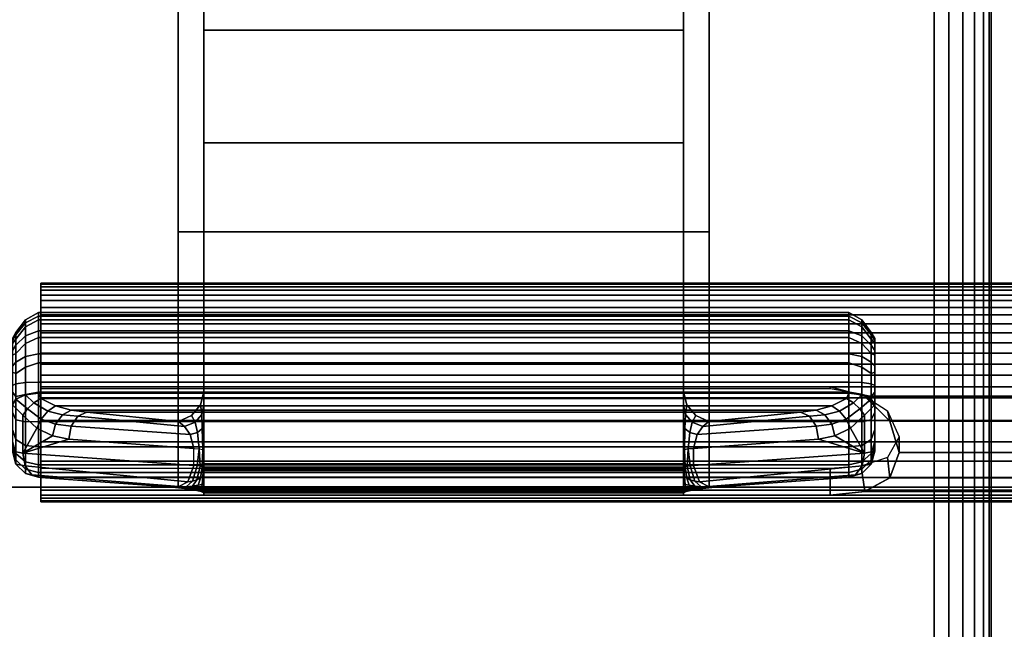
# Model space of a CAD drawing. Units: inches. Extents: x -0.2 to 54, y -29.1 to 0.
# Drawn here: x 6 to 8.3, y -17.4 to -16 of the extents above; entities that cross this region are included whole.
import ezdxf

# ---------------------------------------------------------------- set-up
doc = ezdxf.new("R2010")
doc.units = ezdxf.units.IN
doc.header["$MEASUREMENT"] = 0
for name, color, linetype in [('A-FURN-3-TABLE-LEG-FLIP-CASE-UPPER', 253, 'Continuous'), ('A-FURN-3-TABLE-LEG-FLIP-HANDLE', 253, 'Continuous'), ('A-FURN-3-TABLE-LEG-FLIP-RAIL', 253, 'Continuous'), ('A-FURN-3-TABLE-LEG-FOOT', 253, 'Continuous'), ('A-FURN-3-TABLE-SURFACE-BOTTOM', 255, 'Continuous'), ('A-FURN-3-TABLE-SURFACE-TOP-HPL_TFL', 255, 'Continuous')]:
    doc.layers.add(name, color=color, linetype=linetype)

msp = doc.modelspace()

# ---------------------------------------------------------------- linework, layer by layer
at = {"layer": 'A-FURN-3-TABLE-LEG-FLIP-CASE-UPPER'}
for points in [[(5.0315, -17.0651, 27.5576), (5.5489, -15.8077, 26.719), (6.3937, -15.8053, 26.719), (6.3937, -17.0651, 27.5576)], [(7.6063, -15.8053, 26.719), (8.451, -15.8077, 26.719), (8.9685, -17.0651, 27.5576), (7.6063, -17.0651, 27.5576)], [(7.6063, -15.9628, 26.9657), (7.6063, -16.4825, 27.3116), (6.3937, -16.4825, 27.3116), (6.3937, -15.9628, 26.9657)], [(7.6063, -16.4825, 27.9119), (6.3937, -16.4825, 27.9119), (6.3937, -16.4825, 27.3116), (7.6063, -16.4825, 27.3116)], [(7.6063, -17.0651, 27.9119), (6.3937, -17.0651, 27.9119), (6.3937, -16.4825, 27.9119), (7.6063, -16.4825, 27.9119)]]:
    msp.add_3dface(points, dxfattribs=at)
for points, invisible_edges in [([(6.3937, -15.8053, 26.719), (6.3937, -15.9628, 26.9657), (6.3937, -16.4825, 27.3116), (6.3937, -17.0651, 27.5576)], 5), ([(7.6063, -17.0651, 27.5576), (7.6063, -16.4825, 27.3116), (7.6063, -15.9628, 26.9657), (7.6063, -15.8053, 26.719)], 5), ([(6.3937, -17.0651, 27.5576), (6.3937, -16.4825, 27.3116), (6.3937, -16.4825, 27.9119), (6.3937, -17.0651, 27.9119)], 1), ([(7.6063, -17.0651, 27.9119), (7.6063, -16.4825, 27.9119), (7.6063, -16.4825, 27.3116), (7.6063, -17.0651, 27.5576)], 4), ([(5.0315, -17.0651, 28.03), (5.0315, -17.0651, 27.5576), (6.3937, -17.0651, 27.5576), (6.3937, -17.0651, 27.9119)], 8), ([(5.0315, -17.0651, 28.03), (6.3937, -17.0651, 27.9119), (7.6063, -17.0651, 27.9119), (8.9685, -17.0651, 28.03)], 5), ([(8.9685, -17.0651, 28.03), (7.6063, -17.0651, 27.9119), (7.6063, -17.0651, 27.5576), (8.9685, -17.0651, 27.5576)], 1)]:
    msp.add_3dface(points, dxfattribs=dict(at, invisible_edges=invisible_edges))
at = {"layer": 'A-FURN-3-TABLE-LEG-FLIP-HANDLE'}
for points, invisible_edges in [([(6.4527, -17.0123, 26.9126), (6.4527, -16.2796, 27.3508), (6.4527, -15.4066, 27.0376), (6.4527, -16.0223, 26.4888)], 8), ([(7.5472, -17.0123, 26.9126), (7.5472, -16.0223, 26.4888), (7.5472, -15.4066, 27.0376), (7.5472, -16.2796, 27.3508)], 1), ([(6.4527, -17.0251, 26.8978), (6.4527, -17.0199, 26.9062), (6.4527, -17.0123, 26.9126), (6.4527, -16.0223, 26.4888)], 12), ([(6.4527, -16.0223, 26.4888), (6.4527, -16.8476, 26.0671), (6.4527, -17.0275, 26.8882), (6.4527, -17.0251, 26.8978)], 10), ([(6.4527, -16.0223, 26.4888), (7.5472, -16.0223, 26.4888), (7.5472, -16.8476, 26.0671), (6.4527, -16.8476, 26.0671)], 4), ([(7.5472, -16.0223, 26.4888), (7.5472, -17.0123, 26.9126), (7.5472, -17.0199, 26.9062), (7.5472, -17.0251, 26.8978)], 9), ([(7.5472, -17.0251, 26.8978), (7.5472, -17.0275, 26.8882), (7.5472, -16.8476, 26.0671), (7.5472, -16.0223, 26.4888)], 10), ([(7.5472, -16.8476, 26.0671), (7.5548, -16.8772, 26.0519), (6.4451, -16.8772, 26.0519), (6.4527, -16.8476, 26.0671)], 10), ([(6.4527, -17.0275, 26.8882), (6.4527, -16.8476, 26.0671), (6.4527, -16.8777, 26.1191)], 9), ([(7.5472, -16.8777, 26.1191), (7.5472, -16.8476, 26.0671), (7.5472, -17.0275, 26.8882)], 10), ([(6.4244, -16.9014, 26.0395), (6.4451, -16.8772, 26.0519), (7.5548, -16.8772, 26.0519), (7.5755, -16.9014, 26.0395)], 10), ([(6.4527, -16.8777, 26.1191), (6.4527, -16.923, 26.1584), (6.4527, -17.0275, 26.8882)], 10), ([(7.5472, -17.0275, 26.8882), (7.5472, -16.923, 26.1584), (7.5472, -16.8777, 26.1191)], 9), ([(7.5755, -16.9014, 26.0395), (7.6057, -16.9157, 26.0322), (6.3943, -16.9157, 26.0322), (6.4244, -16.9014, 26.0395)], 8), ([(6.4527, -17.0275, 26.8882), (6.4527, -16.923, 26.1584), (6.4527, -16.9811, 26.1713)], 9), ([(7.5472, -17.0275, 26.8882), (7.5472, -16.9811, 26.1713), (7.5472, -16.923, 26.1584)], 9), ([(6.4527, -16.9811, 26.1713), (6.4527, -17.0204, 26.1684), (6.4527, -17.0275, 26.8882)], 10), ([(7.5472, -17.0275, 26.8882), (7.5472, -17.0833, 26.2231), (7.5472, -17.0204, 26.1684), (7.5472, -16.9811, 26.1713)], 10), ([(6.4527, -17.0275, 26.8882), (6.4527, -17.0204, 26.1684), (6.4527, -17.0409, 26.1646)], 9), ([(6.4527, -17.0409, 26.1646), (6.4527, -17.0603, 26.1567), (6.4527, -17.0833, 26.2231), (6.4527, -17.0275, 26.8882)], 10), ([(7.5472, -17.0833, 26.2231), (7.5472, -17.0833, 26.2181), (7.5472, -17.0409, 26.1646), (7.5472, -17.0204, 26.1684)], 10), ([(6.4527, -17.0833, 26.2181), (6.4527, -17.0833, 26.2231), (6.4527, -17.0603, 26.1567), (6.4527, -17.0779, 26.1453)], 2), ([(7.5472, -17.0833, 26.2181), (7.5472, -17.0603, 26.1567), (7.5472, -17.0409, 26.1646)], 9), ([(7.5472, -17.0833, 26.2181), (7.5472, -17.0779, 26.1453), (7.5472, -17.0603, 26.1567)], 8)]:
    msp.add_3dface(points, dxfattribs=dict(at, invisible_edges=invisible_edges))
for points in [[(6.4527, -16.0223, 26.4888), (6.4527, -15.4066, 27.0376), (7.5472, -15.4066, 27.0376), (7.5472, -16.0223, 26.4888)], [(7.5472, -16.2796, 27.3508), (7.5472, -15.4066, 27.0376), (6.4527, -15.4066, 27.0376), (6.4527, -16.2796, 27.3508)], [(7.5472, -16.2796, 27.3508), (6.4527, -16.2796, 27.3508), (6.4527, -17.0123, 26.9126), (7.5472, -17.0123, 26.9126)], [(7.9842, -16.8942, 25.4265), (7.9842, -16.8487, 25.4181), (7.9842, -16.7257, 25.5345), (7.9842, -16.7315, 25.5804)], [(7.9842, -16.8487, 25.4181), (7.9842, -16.8032, 25.4271), (7.9842, -16.7371, 25.4896), (7.9842, -16.7257, 25.5345)], [(7.9842, -16.7315, 25.5804), (7.9842, -16.7537, 25.621), (7.9842, -16.9335, 25.451), (7.9842, -16.8942, 25.4265)], [(7.9842, -16.8032, 25.4271), (7.9842, -16.7642, 25.452), (7.9842, -16.7371, 25.4896)], [(7.9842, -16.9611, 25.4882), (7.9842, -16.9335, 25.451), (7.9842, -16.7537, 25.621), (7.9842, -16.7894, 25.6506)], [(7.9842, -16.7894, 25.6506), (7.9842, -16.8333, 25.6651), (7.9842, -16.9731, 25.5329), (7.9842, -16.9611, 25.4882)], [(7.9252, -16.8511, 25.7315), (7.9252, -16.8257, 25.7237), (6.0748, -16.8257, 25.7237), (6.0748, -16.8511, 25.7315)], [(7.9842, -16.9834, 25.671), (7.9842, -16.9731, 25.5329), (7.9842, -16.8333, 25.6651), (7.9842, -16.8778, 25.6789)], [(6.0748, -16.8511, 25.7315), (6.0806, -16.8626, 25.7387), (7.9193, -16.8626, 25.7387), (7.9252, -16.8511, 25.7315)], [(6.0157, -16.9834, 25.671), (6.039, -16.9875, 25.7268), (6.039, -16.9011, 25.7332), (6.0157, -16.8778, 25.6789)], [(7.9842, -16.8778, 25.6789), (7.9609, -16.9011, 25.7332), (7.9609, -16.9875, 25.7268), (7.9842, -16.9834, 25.671)], [(6.039, -16.9875, 25.7268), (6.071, -16.9304, 25.7628), (6.039, -16.9011, 25.7332)], [(7.6057, -16.9157, 26.0322), (7.8144, -16.894, 25.7959), (6.1855, -16.894, 25.7959), (6.3943, -16.9157, 26.0322)], [(7.9609, -16.9875, 25.7268), (7.9609, -16.9011, 25.7332), (7.9289, -16.9304, 25.7628)], [(6.039, -16.9875, 25.7268), (6.1067, -16.9483, 25.797), (6.071, -16.9304, 25.7628)], [(6.039, -16.9875, 25.7268), (6.1439, -16.956, 25.8334), (6.1067, -16.9483, 25.797)], [(7.856, -16.956, 25.8334), (7.9609, -16.9875, 25.7268), (7.8932, -16.9483, 25.797)], [(7.9609, -16.9875, 25.7268), (7.9289, -16.9304, 25.7628), (7.8932, -16.9483, 25.797)], [(6.4294, -17.0162, 26.1126), (6.4294, -16.977, 26.1155), (6.1439, -16.956, 25.8334), (6.039, -16.9875, 25.7268)], [(7.5705, -16.977, 26.1155), (7.5705, -17.0162, 26.1126), (7.9609, -16.9875, 25.7268), (7.856, -16.956, 25.8334)], [(6.0748, -17.0423, 25.6666), (6.0748, -17.032, 25.5286), (7.9252, -17.032, 25.5286), (7.9252, -17.0423, 25.6666)], [(6.4527, -17.0275, 26.8882), (6.4527, -17.0833, 26.2231), (7.5472, -17.0833, 26.2231), (7.5472, -17.0275, 26.8882)], [(7.9252, -17.0423, 25.6666), (7.9193, -17.0433, 25.6806), (6.0806, -17.0433, 25.6806), (6.0748, -17.0423, 25.6666)], [(6.374, -17.0649, 25.9705), (6.0806, -17.0433, 25.6806), (7.9193, -17.0433, 25.6806), (7.626, -17.0649, 25.9705)], [(6.4527, -17.0833, 26.2181), (6.4527, -17.0779, 26.1453), (7.5472, -17.0779, 26.1453), (7.5472, -17.0833, 26.2181)], [(7.5472, -17.0833, 26.2181), (7.5472, -17.0833, 26.2231), (6.4527, -17.0833, 26.2231), (6.4527, -17.0833, 26.2181)]]:
    msp.add_3dface(points, dxfattribs=at)
at = {"layer": 'A-FURN-3-TABLE-LEG-FLIP-RAIL'}
for points, invisible_edges in [([(6.08, -16.6708, 25.5903), (6.08, -16.6647, 25.5522), (6.08, -16.5998, 25.5557), (6.08, -16.6081, 25.6073)], 10), ([(6.08, -16.6647, 25.5522), (6.08, -16.6667, 25.5136), (6.08, -16.6024, 25.5035), (6.08, -16.5998, 25.5557)], 10), ([(6.08, -16.6667, 25.5136), (6.08, -16.6766, 25.4762), (6.08, -16.6159, 25.4531), (6.08, -16.6024, 25.5035)], 10), ([(6.08, -16.6847, 25.6264), (6.08, -16.6708, 25.5903), (6.08, -16.6081, 25.6073), (6.08, -16.6269, 25.656)], 10), ([(6.08, -16.6766, 25.4762), (6.08, -16.6941, 25.4417), (6.08, -16.6395, 25.4065), (6.08, -16.6159, 25.4531)], 10), ([(6.08, -16.7058, 25.6588), (6.08, -16.6847, 25.6264), (6.08, -16.6269, 25.656), (6.08, -16.6554, 25.6998)], 10), ([(6.08, -16.6941, 25.4417), (6.08, -16.7183, 25.4116), (6.08, -16.6722, 25.3658), (6.08, -16.6395, 25.4065)], 10), ([(6.08, -16.7332, 25.6861), (6.08, -16.7058, 25.6588), (6.08, -16.6554, 25.6998), (6.08, -16.6924, 25.7366)], 10), ([(6.08, -16.7183, 25.4116), (6.08, -16.7483, 25.3872), (6.08, -16.7128, 25.3328), (6.08, -16.6722, 25.3658)], 10), ([(6.08, -16.7657, 25.7071), (6.08, -16.7332, 25.6861), (6.08, -16.6924, 25.7366), (6.08, -16.7362, 25.765)], 10), ([(6.08, -16.7483, 25.3872), (6.08, -16.7827, 25.3696), (6.08, -16.7592, 25.309), (6.08, -16.7128, 25.3328)], 10), ([(6.08, -16.8017, 25.7209), (6.08, -16.7657, 25.7071), (6.08, -16.7362, 25.765), (6.08, -16.785, 25.7837)], 10), ([(6.08, -16.7827, 25.3696), (6.08, -16.82, 25.3595), (6.08, -16.8096, 25.2953), (6.08, -16.7592, 25.309)], 10), ([(6.08, -16.8399, 25.7269), (6.08, -16.8017, 25.7209), (6.08, -16.785, 25.7837), (6.08, -16.8366, 25.7918)], 2), ([(6.08, -16.82, 25.3595), (6.08, -16.8586, 25.3574), (6.08, -16.8618, 25.2924), (6.08, -16.8096, 25.2953)], 10), ([(6.08, -16.8586, 25.3574), (6.08, -16.8968, 25.3633), (6.08, -16.9134, 25.3005), (6.08, -16.8618, 25.2924)], 10), ([(6.08, -16.8968, 25.3633), (6.08, -16.9329, 25.377), (6.08, -16.9622, 25.319), (6.08, -16.9134, 25.3005)], 10), ([(6.08, -16.9329, 25.377), (6.08, -16.9654, 25.398), (6.08, -17.0061, 25.3473), (6.08, -16.9622, 25.319)], 10), ([(6.08, -16.9654, 25.398), (6.08, -16.9928, 25.4252), (6.08, -17.0432, 25.3841), (6.08, -17.0061, 25.3473)], 10), ([(6.08, -16.9928, 25.4252), (6.08, -17.014, 25.4576), (6.08, -17.0718, 25.4278), (6.08, -17.0432, 25.3841)], 10), ([(6.08, -17.014, 25.4576), (6.08, -17.028, 25.4936), (6.08, -17.0907, 25.4765), (6.08, -17.0718, 25.4278)], 10), ([(6.08, -17.0323, 25.5703), (6.08, -17.0224, 25.6077), (6.08, -17.0832, 25.6307), (6.08, -17.0965, 25.5802)], 8), ([(6.08, -17.028, 25.4936), (6.08, -17.0342, 25.5317), (6.08, -17.0991, 25.5281), (6.08, -17.0907, 25.4765)], 10), ([(6.08, -17.0342, 25.5317), (6.08, -17.0323, 25.5703), (6.08, -17.0965, 25.5802), (6.08, -17.0991, 25.5281)], 10)]:
    msp.add_3dface(points, dxfattribs=dict(at, invisible_edges=invisible_edges))
for points in [[(7.8825, -16.8399, 25.7269), (7.8825, -16.8366, 25.7918), (6.08, -16.8366, 25.7918), (6.08, -16.8399, 25.7269)], [(7.8825, -17.0832, 25.6307), (7.8825, -17.0224, 25.6077), (6.08, -17.0224, 25.6077), (6.08, -17.0832, 25.6307)]]:
    msp.add_3dface(points, dxfattribs=at)
at = {"layer": 'A-FURN-3-TABLE-SURFACE-BOTTOM', "invisible_edges": 5}
msp.add_3dface([(10.0791, -1.1299, 28.03), (10.0791, -27.9925, 28.03), (5.8738, -27.4586, 28.03), (5.8738, -1.6637, 28.03)], dxfattribs=at)
at = {"layer": 'A-FURN-3-TABLE-SURFACE-TOP-HPL_TFL', "invisible_edges": 10}
msp.add_3dface([(5.8738, -27.4586, 29.03), (10.0791, -27.9925, 29.03), (10.0791, -1.1299, 29.03), (5.8738, -1.6637, 29.03)], dxfattribs=at)

# ---------------------------------------------------------------- meshes
at = {"layer": 'A-FURN-3-TABLE-LEG-FLIP-HANDLE'}
mesh = msp.add_polymesh((30, 4), dxfattribs=at)
for k, corner in enumerate([(6.4527, -16.9811, 26.1713), (6.4527, -16.923, 26.1584), (6.4527, -16.8777, 26.1191), (6.4527, -16.8476, 26.0671), (6.4499, -16.9796, 26.1509), (6.449, -16.9315, 26.1368), (6.4477, -16.8993, 26.0994), (6.4451, -16.8772, 26.0519), (6.442, -16.9782, 26.1318), (6.4383, -16.9403, 26.1146), (6.4326, -16.9167, 26.0794), (6.4244, -16.9014, 26.0395), (6.4294, -16.977, 26.1155), (6.4215, -16.945, 26.098), (6.4083, -16.9269, 26.0665), (6.3943, -16.9157, 26.0322), (6.1439, -16.956, 25.8334), (6.1495, -16.9261, 25.8299), (6.1647, -16.9034, 25.8162), (6.1855, -16.894, 25.7959), (6.1067, -16.9483, 25.797), (6.114, -16.9218, 25.7977), (6.1295, -16.9003, 25.7904), (6.1494, -16.8898, 25.7757), (6.071, -16.9304, 25.7628), (6.0809, -16.9103, 25.7672), (6.0962, -16.8917, 25.7646), (6.114, -16.8799, 25.7563), (6.039, -16.9011, 25.7332), (6.05, -16.8865, 25.7406), (6.0644, -16.8732, 25.7425), (6.0806, -16.8626, 25.7387), (6.0157, -16.8778, 25.6789), (6.0236, -16.8644, 25.7052), (6.0452, -16.8547, 25.7245), (6.0748, -16.8511, 25.7315), (6.0157, -16.8333, 25.6651), (6.0236, -16.8295, 25.6944), (6.0452, -16.8267, 25.7158), (6.0748, -16.8257, 25.7237), (6.0157, -16.7894, 25.6506), (6.0236, -16.7804, 25.6778), (6.0452, -16.7674, 25.6961), (6.0748, -16.7607, 25.7023), (6.0157, -16.7537, 25.621), (6.0236, -16.7413, 25.6437), (6.0452, -16.7196, 25.6556), (6.0748, -16.7082, 25.6586), (6.0157, -16.7315, 25.5804), (6.0236, -16.7176, 25.5969), (6.0452, -16.6902, 25.6), (6.0748, -16.6753, 25.5986), (6.0157, -16.7257, 25.5345), (6.0236, -16.7127, 25.5437), (6.0452, -16.6832, 25.537), (6.0748, -16.6667, 25.5308), (6.0157, -16.7371, 25.4896), (6.0236, -16.7274, 25.4915), (6.0452, -16.6997, 25.4754), (6.0748, -16.6836, 25.4645), (6.0157, -16.7642, 25.452), (6.0236, -16.7599, 25.4474), (6.0452, -16.7374, 25.4236), (6.0748, -16.7237, 25.4091), (6.0157, -16.8032, 25.4271), (6.0236, -16.8057, 25.4175), (6.0452, -16.7912, 25.3889), (6.0748, -16.7812, 25.3723), (6.0157, -16.8487, 25.4181), (6.0236, -16.8586, 25.4057), (6.0452, -16.8536, 25.3759), (6.0748, -16.8483, 25.3591), (6.0157, -16.8942, 25.4265), (6.0236, -16.9115, 25.4135), (6.0452, -16.9161, 25.3864), (6.0748, -16.9156, 25.3714), (6.0157, -16.9335, 25.451), (6.0236, -16.9569, 25.4398), (6.0452, -16.97, 25.4189), (6.0748, -16.9736, 25.4076), (6.0157, -16.9611, 25.4882), (6.0236, -16.9888, 25.4808), (6.0452, -17.0077, 25.4688), (6.0748, -17.0143, 25.4625), (6.0157, -16.9731, 25.5329), (6.0236, -17.0026, 25.5308), (6.0452, -17.0241, 25.5292), (6.0748, -17.032, 25.5286), (6.0157, -16.9834, 25.671), (6.0236, -17.0128, 25.6688), (6.0452, -17.0344, 25.6672), (6.0748, -17.0423, 25.6666), (6.039, -16.9875, 25.7268), (6.0446, -17.0166, 25.719), (6.0598, -17.037, 25.7021), (6.0806, -17.0433, 25.6806), (6.4294, -17.0162, 26.1126), (6.4156, -17.0528, 26.0753), (6.3951, -17.0641, 26.0234), (6.374, -17.0649, 25.9705), (6.4375, -17.0169, 26.122), (6.4269, -17.052, 26.0911), (6.412, -17.0644, 26.049), (6.3948, -17.0671, 26.0033), (6.444, -17.0177, 26.1325), (6.4368, -17.0487, 26.1081), (6.4269, -17.0628, 26.0737), (6.4149, -17.0695, 26.0365), (6.4488, -17.0186, 26.144), (6.4449, -17.0446, 26.1263), (6.4394, -17.0608, 26.099), (6.4328, -17.0723, 26.0709), (6.4517, -17.0194, 26.156), (6.4504, -17.0414, 26.1453), (6.4485, -17.0595, 26.1263), (6.4464, -17.0751, 26.1071), (6.4527, -17.0204, 26.1684), (6.4527, -17.0409, 26.1646), (6.4527, -17.0603, 26.1567), (6.4527, -17.0779, 26.1453)]):
    mesh.set_mesh_vertex(divmod(k, 4), corner)
mesh = msp.add_polymesh((2, 13), dxfattribs=at)
for k, corner in enumerate([(6.0748, -17.032, 25.5286), (6.0748, -17.0143, 25.4625), (6.0748, -16.9736, 25.4076), (6.0748, -16.9156, 25.3714), (6.0748, -16.8483, 25.3591), (6.0748, -16.7812, 25.3723), (6.0748, -16.7237, 25.4091), (6.0748, -16.6836, 25.4645), (6.0748, -16.6667, 25.5308), (6.0748, -16.6753, 25.5986), (6.0748, -16.7082, 25.6586), (6.0748, -16.7607, 25.7023), (6.0748, -16.8257, 25.7237), (7.9252, -17.032, 25.5286), (7.9252, -17.0143, 25.4625), (7.9252, -16.9736, 25.4076), (7.9252, -16.9156, 25.3714), (7.9252, -16.8483, 25.3591), (7.9252, -16.7812, 25.3723), (7.9252, -16.7237, 25.4091), (7.9252, -16.6836, 25.4645), (7.9252, -16.6667, 25.5308), (7.9252, -16.6753, 25.5986), (7.9252, -16.7082, 25.6586), (7.9252, -16.7607, 25.7023), (7.9252, -16.8257, 25.7237)]):
    mesh.set_mesh_vertex(divmod(k, 13), corner)
mesh = msp.add_polymesh((30, 4), dxfattribs=at)
for k, corner in enumerate([(7.5472, -17.0204, 26.1684), (7.5472, -17.0409, 26.1646), (7.5472, -17.0603, 26.1567), (7.5472, -17.0779, 26.1453), (7.5482, -17.0194, 26.156), (7.5495, -17.0414, 26.1453), (7.5514, -17.0595, 26.1263), (7.5535, -17.0751, 26.1071), (7.5511, -17.0186, 26.144), (7.5551, -17.0446, 26.1263), (7.5606, -17.0608, 26.099), (7.5671, -17.0723, 26.0709), (7.5559, -17.0177, 26.1325), (7.5631, -17.0487, 26.1081), (7.5731, -17.0628, 26.0737), (7.585, -17.0695, 26.0365), (7.5625, -17.0169, 26.122), (7.573, -17.052, 26.0911), (7.588, -17.0644, 26.049), (7.6051, -17.0671, 26.0033), (7.5705, -17.0162, 26.1126), (7.5843, -17.0528, 26.0753), (7.6048, -17.0641, 26.0234), (7.626, -17.0649, 25.9705), (7.9609, -16.9875, 25.7268), (7.9553, -17.0166, 25.719), (7.9401, -17.037, 25.7021), (7.9193, -17.0433, 25.6806), (7.9842, -16.9834, 25.671), (7.9763, -17.0128, 25.6688), (7.9547, -17.0344, 25.6672), (7.9252, -17.0423, 25.6666), (7.9842, -16.9731, 25.5329), (7.9763, -17.0026, 25.5308), (7.9547, -17.0241, 25.5292), (7.9252, -17.032, 25.5286), (7.9842, -16.9611, 25.4882), (7.9763, -16.9888, 25.4808), (7.9547, -17.0077, 25.4688), (7.9252, -17.0143, 25.4625), (7.9842, -16.9335, 25.451), (7.9763, -16.9569, 25.4398), (7.9547, -16.97, 25.4189), (7.9252, -16.9736, 25.4076), (7.9842, -16.8942, 25.4265), (7.9763, -16.9115, 25.4135), (7.9547, -16.9161, 25.3864), (7.9252, -16.9156, 25.3714), (7.9842, -16.8487, 25.4181), (7.9763, -16.8586, 25.4057), (7.9547, -16.8536, 25.3759), (7.9252, -16.8483, 25.3591), (7.9842, -16.8032, 25.4271), (7.9763, -16.8057, 25.4175), (7.9547, -16.7912, 25.3889), (7.9252, -16.7812, 25.3723), (7.9842, -16.7642, 25.452), (7.9763, -16.7599, 25.4474), (7.9547, -16.7374, 25.4236), (7.9252, -16.7237, 25.4091), (7.9842, -16.7371, 25.4896), (7.9763, -16.7274, 25.4915), (7.9547, -16.6997, 25.4754), (7.9252, -16.6836, 25.4645), (7.9842, -16.7257, 25.5345), (7.9763, -16.7127, 25.5437), (7.9547, -16.6832, 25.537), (7.9252, -16.6667, 25.5308), (7.9842, -16.7315, 25.5804), (7.9763, -16.7176, 25.5969), (7.9547, -16.6902, 25.6), (7.9252, -16.6753, 25.5986), (7.9842, -16.7537, 25.621), (7.9763, -16.7413, 25.6437), (7.9547, -16.7196, 25.6556), (7.9252, -16.7082, 25.6586), (7.9842, -16.7894, 25.6506), (7.9763, -16.7804, 25.6778), (7.9547, -16.7674, 25.6961), (7.9252, -16.7607, 25.7023), (7.9842, -16.8333, 25.6651), (7.9763, -16.8295, 25.6944), (7.9547, -16.8267, 25.7158), (7.9252, -16.8257, 25.7237), (7.9842, -16.8778, 25.6789), (7.9763, -16.8644, 25.7052), (7.9547, -16.8547, 25.7245), (7.9252, -16.8511, 25.7315), (7.9609, -16.9011, 25.7332), (7.9499, -16.8865, 25.7406), (7.9355, -16.8732, 25.7425), (7.9193, -16.8626, 25.7387), (7.9289, -16.9304, 25.7628), (7.919, -16.9103, 25.7672), (7.9037, -16.8917, 25.7646), (7.886, -16.8799, 25.7563), (7.8932, -16.9483, 25.797), (7.886, -16.9218, 25.7977), (7.8704, -16.9003, 25.7904), (7.8506, -16.8898, 25.7757), (7.856, -16.956, 25.8334), (7.8504, -16.9261, 25.8299), (7.8352, -16.9034, 25.8162), (7.8144, -16.894, 25.7959), (7.5705, -16.977, 26.1155), (7.5785, -16.945, 26.098), (7.5916, -16.9269, 26.0665), (7.6057, -16.9157, 26.0322), (7.558, -16.9782, 26.1318), (7.5616, -16.9403, 26.1146), (7.5673, -16.9167, 26.0794), (7.5755, -16.9014, 26.0395), (7.55, -16.9796, 26.1509), (7.5509, -16.9315, 26.1368), (7.5523, -16.8993, 26.0994), (7.5548, -16.8772, 26.0519), (7.5472, -16.9811, 26.1713), (7.5472, -16.923, 26.1584), (7.5472, -16.8777, 26.1191), (7.5472, -16.8476, 26.0671)]):
    mesh.set_mesh_vertex(divmod(k, 4), corner)
mesh = msp.add_polymesh((2, 4), dxfattribs=at)
for k, corner in enumerate([(7.8144, -16.894, 25.7959), (7.8506, -16.8898, 25.7757), (7.886, -16.8799, 25.7563), (7.9193, -16.8626, 25.7387), (6.1855, -16.894, 25.7959), (6.1494, -16.8898, 25.7757), (6.114, -16.8799, 25.7563), (6.0806, -16.8626, 25.7387)]):
    mesh.set_mesh_vertex(divmod(k, 4), corner)
mesh = msp.add_polymesh((2, 6), dxfattribs=at)
for k, corner in enumerate([(6.4527, -17.0204, 26.1684), (6.4517, -17.0194, 26.156), (6.4488, -17.0186, 26.144), (6.444, -17.0177, 26.1325), (6.4375, -17.0169, 26.122), (6.4294, -17.0162, 26.1126), (6.4527, -16.9811, 26.1713), (6.4499, -16.9796, 26.1509), (6.4499, -16.9796, 26.1509), (6.442, -16.9782, 26.1318), (6.442, -16.9782, 26.1318), (6.4294, -16.977, 26.1155)]):
    mesh.set_mesh_vertex(divmod(k, 6), corner)
mesh = msp.add_polymesh((2, 6), dxfattribs=at)
for k, corner in enumerate([(7.5472, -17.0204, 26.1684), (7.5482, -17.0194, 26.156), (7.5511, -17.0186, 26.144), (7.5559, -17.0177, 26.1325), (7.5625, -17.0169, 26.122), (7.5705, -17.0162, 26.1126), (7.5472, -16.9811, 26.1713), (7.55, -16.9796, 26.1509), (7.55, -16.9796, 26.1509), (7.558, -16.9782, 26.1318), (7.558, -16.9782, 26.1318), (7.5705, -16.977, 26.1155)]):
    mesh.set_mesh_vertex(divmod(k, 6), corner)
mesh = msp.add_polymesh((2, 4), dxfattribs=at)
for k, corner in enumerate([(6.4527, -17.0123, 26.9126), (6.4527, -17.0199, 26.9062), (6.4527, -17.0251, 26.8978), (6.4527, -17.0275, 26.8882), (7.5472, -17.0123, 26.9126), (7.5472, -17.0199, 26.9062), (7.5472, -17.0251, 26.8978), (7.5472, -17.0275, 26.8882)]):
    mesh.set_mesh_vertex(divmod(k, 4), corner)
mesh = msp.add_polymesh((2, 6), dxfattribs=at)
for k, corner in enumerate([(6.4527, -17.0779, 26.1453), (6.4464, -17.0751, 26.1071), (6.4328, -17.0723, 26.0709), (6.4149, -17.0695, 26.0365), (6.3948, -17.0671, 26.0033), (6.374, -17.0649, 25.9705), (7.5472, -17.0779, 26.1453), (7.5535, -17.0751, 26.1071), (7.5671, -17.0723, 26.0709), (7.585, -17.0695, 26.0365), (7.6051, -17.0671, 26.0033), (7.626, -17.0649, 25.9705)]):
    mesh.set_mesh_vertex(divmod(k, 6), corner)
at = {"layer": 'A-FURN-3-TABLE-LEG-FLIP-RAIL'}
mesh = msp.add_polymesh((2, 25), dxfattribs=at)
for k, corner in enumerate([(6.08, -17.0832, 25.6307), (6.08, -17.0965, 25.5802), (6.08, -17.0991, 25.5281), (6.08, -17.0907, 25.4765), (6.08, -17.0718, 25.4278), (6.08, -17.0432, 25.3841), (6.08, -17.0061, 25.3473), (6.08, -16.9622, 25.319), (6.08, -16.9134, 25.3005), (6.08, -16.8618, 25.2924), (6.08, -16.8096, 25.2953), (6.08, -16.7592, 25.309), (6.08, -16.7128, 25.3328), (6.08, -16.6722, 25.3658), (6.08, -16.6395, 25.4065), (6.08, -16.6159, 25.4531), (6.08, -16.6024, 25.5035), (6.08, -16.5998, 25.5557), (6.08, -16.6081, 25.6073), (6.08, -16.6269, 25.656), (6.08, -16.6554, 25.6998), (6.08, -16.6924, 25.7366), (6.08, -16.7362, 25.765), (6.08, -16.785, 25.7837), (6.08, -16.8366, 25.7918), (47.92, -17.0832, 25.6307), (47.92, -17.0965, 25.5802), (47.92, -17.0991, 25.5281), (47.92, -17.0907, 25.4765), (47.92, -17.0718, 25.4278), (47.92, -17.0432, 25.3841), (47.92, -17.0061, 25.3473), (47.92, -16.9622, 25.319), (47.92, -16.9134, 25.3005), (47.92, -16.8618, 25.2924), (47.92, -16.8096, 25.2953), (47.92, -16.7592, 25.309), (47.92, -16.7128, 25.3328), (47.92, -16.6722, 25.3658), (47.92, -16.6395, 25.4065), (47.92, -16.6159, 25.4531), (47.92, -16.6024, 25.5035), (47.92, -16.5998, 25.5557), (47.92, -16.6081, 25.6073), (47.92, -16.6269, 25.656), (47.92, -16.6554, 25.6998), (47.92, -16.6924, 25.7366), (47.92, -16.7362, 25.765), (47.92, -16.785, 25.7837), (47.92, -16.8366, 25.7918)]):
    mesh.set_mesh_vertex(divmod(k, 25), corner)
mesh = msp.add_polymesh((2, 7), dxfattribs=at)
for k, corner in enumerate([(7.8825, -16.8399, 25.7269), (7.9532, -16.8523, 25.7271), (8.0131, -16.891, 25.7224), (8.04, -16.9506, 25.697), (8.0131, -16.9978, 25.6527), (7.9532, -17.0177, 25.6191), (7.8825, -17.0224, 25.6077), (7.8825, -16.8366, 25.7918), (7.9612, -16.8577, 25.792), (8.0189, -16.9146, 25.7835), (8.04, -16.9861, 25.7515), (8.0189, -17.0442, 25.6988), (7.9612, -17.0749, 25.6502), (7.8825, -17.0832, 25.6307)]):
    mesh.set_mesh_vertex(divmod(k, 7), corner)
mesh = msp.add_polymesh((2, 7), dxfattribs=at)
for k, corner in enumerate([(7.8825, -16.8366, 25.7918), (7.9611, -16.8576, 25.792), (8.0187, -16.9144, 25.7835), (8.04, -16.9861, 25.7515), (8.0187, -17.0443, 25.6987), (7.9611, -17.0749, 25.6501), (7.8825, -17.0832, 25.6307), (46.1175, -16.8366, 25.7918), (46.0389, -16.8577, 25.792), (45.9812, -16.9145, 25.7835), (45.96, -16.9861, 25.7515), (45.9812, -17.0443, 25.6987), (46.0389, -17.0749, 25.6501), (46.1175, -17.0832, 25.6307)]):
    mesh.set_mesh_vertex(divmod(k, 7), corner)
at = {"layer": 'A-FURN-3-TABLE-LEG-FOOT'}
mesh = msp.add_polymesh((2, 29), dxfattribs=at)
for k, corner in enumerate([(8.12, -25.0929, 4.5), (8.1536, -25.0929, 4.4956), (8.185, -25.0929, 4.4826), (8.2119, -25.0929, 4.4619), (8.2326, -25.0929, 4.435), (8.2456, -25.0929, 4.4036), (8.25, -25.0929, 4.37), (8.25, -25.0929, 3.63), (8.2456, -25.0929, 3.5964), (8.2326, -25.0929, 3.565), (8.2119, -25.0929, 3.5381), (8.185, -25.0929, 3.5174), (8.1536, -25.0929, 3.5044), (8.12, -25.0929, 3.5), (5.88, -25.0929, 3.5), (5.8464, -25.0929, 3.5044), (5.815, -25.0929, 3.5174), (5.7881, -25.0929, 3.5381), (5.7674, -25.0929, 3.565), (5.7544, -25.0929, 3.5964), (5.75, -25.0929, 3.63), (5.75, -25.0929, 4.37), (5.7544, -25.0929, 4.4036), (5.7674, -25.0929, 4.435), (5.7881, -25.0929, 4.4619), (5.815, -25.0929, 4.4826), (5.8464, -25.0929, 4.4956), (5.88, -25.0929, 4.5), (8.12, -25.0929, 4.5), (8.12, -3.0929, 4.5), (8.1536, -3.0929, 4.4956), (8.185, -3.0929, 4.4826), (8.2119, -3.0929, 4.4619), (8.2326, -3.0929, 4.435), (8.2456, -3.0929, 4.4036), (8.25, -3.0929, 4.37), (8.25, -3.0929, 3.63), (8.2456, -3.0929, 3.5964), (8.2326, -3.0929, 3.565), (8.2119, -3.0929, 3.5381), (8.185, -3.0929, 3.5174), (8.1536, -3.0929, 3.5044), (8.12, -3.0929, 3.5), (5.88, -3.0929, 3.5), (5.8464, -3.0929, 3.5044), (5.815, -3.0929, 3.5174), (5.7881, -3.0929, 3.5381), (5.7674, -3.0929, 3.565), (5.7544, -3.0929, 3.5964), (5.75, -3.0929, 3.63), (5.75, -3.0929, 4.37), (5.7544, -3.0929, 4.4036), (5.7674, -3.0929, 4.435), (5.7881, -3.0929, 4.4619), (5.815, -3.0929, 4.4826), (5.8464, -3.0929, 4.4956), (5.88, -3.0929, 4.5), (8.12, -3.0929, 4.5)]):
    mesh.set_mesh_vertex(divmod(k, 29), corner)

doc.saveas('drawing.dxf')
